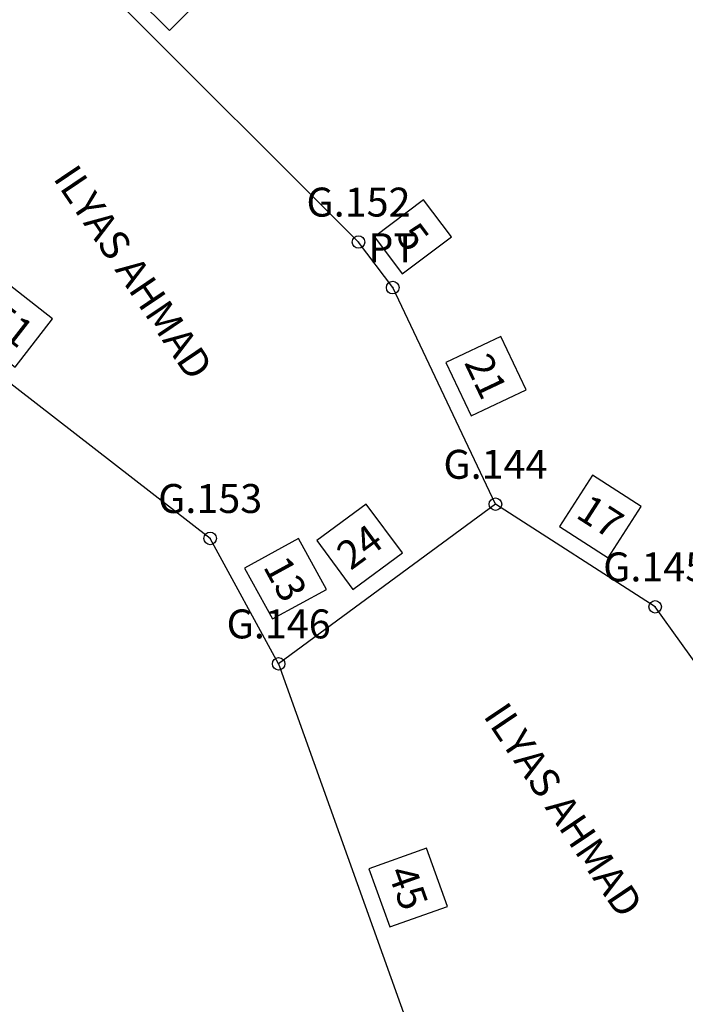
# Model space of a CAD drawing. Units: inches. Extents: x -88763 to -20466, y -21900 to 27898.
# Drawn here: x -71651 to -71067, y 9670 to 10534 of the extents above; entities that cross this region are included whole.
import ezdxf
from ezdxf.enums import TextEntityAlignment as Align

# ---------------------------------------------------------------- set-up
doc = ezdxf.new("R2010")
doc.units = ezdxf.units.IN
doc.header["$MEASUREMENT"] = 0
doc.layers.add('bANTU', color=7, linetype='Continuous', plot=False)
doc.layers.add('Dimension', color=7, linetype='Continuous')
doc.styles.add('L100', font='simplex.shx', dxfattribs={"height": 2.54})
doc.styles.add('P200-1', font='panroman.ttf', dxfattribs={"width": 0.8, "height": 25})
doc.dimstyles.new('1TO200', dxfattribs={"dimtxt": 14, "dimasz": 5, "dimexe": 25, "dimexo": 25, "dimgap": -14, "dimtad": 1, "dimdec": 0, "dimlfac": 0.1, "dimzin": 0, "dimdsep": 46, "dimtxsty": 'P200-1', "dimblk": 'DOT', "dimcen": 0.09, "dimse1": 1, "dimse2": 1, "dimsd1": 1, "dimsd2": 1, "dimclrd": 191, "dimclre": 191, "dimclrt": 1, "dimadec": 0, "dimazin": 0, "dimtfac": 1, "dimtdec": 0, "dimtix": 1, "dimtmove": 0, "dimatfit": 3, "dimldrblk": 'DOT', "dimfxl": 0, "dimtolj": 1, "dimtzin": 0, "dimarcsym": 0})

# ---------------------------------------------------------------- blocks, each defined once
blk = doc.blocks.new('*D9127')
at = {"layer": 'Defpoints', "color": 0}
for p in [(-71423.73, 9969.01), (-71423.73, 9969.01), (-71273.73, 9549.01)]:
    blk.add_point(p, dxfattribs=at)
at = {"layer": 'Dimension', "color": 191, "lineweight": -2}
for p, q in [((-71294.02, 9807.32), (-71344.66, 9789.24)), ((-71275.79, 9756.28), (-71294.02, 9807.32)), ((-71344.66, 9789.24), (-71326.43, 9738.2)), ((-71326.43, 9738.2), (-71275.79, 9756.28))]:
    blk.add_line(p, q, dxfattribs=at)
at = {"layer": 'Dimension', "color": 1, "insert": (-71310.22, 9772.76), "char_height": 25, "attachment_point": 5, "rotation": 289.65382, "style": 'P200-1'}
blk.add_mtext('\\A1;45', dxfattribs=at)
blk = doc.blocks.new('_Dot')
at = {"color": 0, "linetype": 'ByBlock', "lineweight": -2}
blk.add_line((-0.5, 0), (-1, 0), dxfattribs=at)
at = {"color": 0, "linetype": 'ByBlock', "const_width": 0.5}
blk.add_lwpolyline([(-0.25, 0, 1), (0.25, 0, 1)], format="xyb", close=True, dxfattribs=at)
blk = doc.blocks.new('*D9128')
at = {"layer": 'Defpoints', "color": 0}
for p in [(-71423.73, 9969.01), (-71423.73, 9969.01), (-71273.73, 9549.01)]:
    blk.add_point(p, dxfattribs=at)
at = {"layer": 'Dimension', "color": 191, "lineweight": -2}
for p, q in [((-71294.02, 9807.32), (-71344.66, 9789.24)), ((-71275.79, 9756.28), (-71294.02, 9807.32)), ((-71344.66, 9789.24), (-71326.43, 9738.2)), ((-71326.43, 9738.2), (-71275.79, 9756.28))]:
    blk.add_line(p, q, dxfattribs=at)
at = {"layer": 'Dimension', "color": 1, "insert": (-71310.22, 9772.76), "char_height": 25, "attachment_point": 5, "rotation": 289.65382, "style": 'P200-1'}
blk.add_mtext('\\A1;45', dxfattribs=at)
blk = doc.blocks.new('*D9129')
at = {"layer": 'Defpoints', "color": 0}
for p in [(-71093.73, 10019.01), (-70893.73, 9739.01), (-70893.73, 9739.01)]:
    blk.add_point(p, dxfattribs=at)
at = {"layer": 'Dimension', "color": 191, "lineweight": -2}
for p, q in [((-70954.15, 9940.45), (-70998.03, 9909.11)), ((-70922.77, 9896.52), (-70954.15, 9940.45)), ((-70998.03, 9909.11), (-70966.64, 9865.18)), ((-70966.64, 9865.18), (-70922.77, 9896.52))]:
    blk.add_line(p, q, dxfattribs=at)
at = {"layer": 'Dimension', "color": 1, "insert": (-70960.4, 9902.81), "char_height": 25, "attachment_point": 5, "rotation": 305.53768, "style": 'P200-1'}
blk.add_mtext('\\A1;34', dxfattribs=at)
blk = doc.blocks.new('*D9130')
at = {"layer": 'Defpoints', "color": 0}
for p in [(-71093.73, 10019.01), (-70893.73, 9739.01), (-70893.73, 9739.01)]:
    blk.add_point(p, dxfattribs=at)
at = {"layer": 'Dimension', "color": 191, "lineweight": -2}
for p, q in [((-70954.15, 9940.45), (-70998.03, 9909.11)), ((-70922.77, 9896.52), (-70954.15, 9940.45)), ((-70998.03, 9909.11), (-70966.64, 9865.18)), ((-70966.64, 9865.18), (-70922.77, 9896.52))]:
    blk.add_line(p, q, dxfattribs=at)
at = {"layer": 'Dimension', "color": 1, "insert": (-70960.4, 9902.81), "char_height": 25, "attachment_point": 5, "rotation": 305.53768, "style": 'P200-1'}
blk.add_mtext('\\A1;34', dxfattribs=at)
blk = doc.blocks.new('*D9203')
at = {"layer": 'Defpoints', "color": 0}
for p in [(-71323.73, 10299.01), (-71233.73, 10109.01), (-71233.73, 10109.01)]:
    blk.add_point(p, dxfattribs=at)
at = {"layer": 'Dimension', "color": 191, "lineweight": -2}
for p, q in [((-71229, 10256.13), (-71277.13, 10233.34)), ((-71206.89, 10209.46), (-71229, 10256.13)), ((-71277.13, 10233.34), (-71255.02, 10186.66)), ((-71255.02, 10186.66), (-71206.89, 10209.46))]:
    blk.add_line(p, q, dxfattribs=at)
at = {"layer": 'Dimension', "color": 1, "insert": (-71242.01, 10221.4), "char_height": 25, "attachment_point": 5, "rotation": 295.34618, "style": 'P200-1'}
blk.add_mtext('\\A1;21', dxfattribs=at)
blk = doc.blocks.new('*D9204')
at = {"layer": 'Defpoints', "color": 0}
for p in [(-71233.73, 10109.01), (-71233.73, 10109.01), (-71423.73, 9969.01)]:
    blk.add_point(p, dxfattribs=at)
at = {"layer": 'Dimension', "color": 191, "lineweight": -2}
for p, q in [((-71346.89, 10109.17), (-71390.36, 10077.14)), ((-71315.3, 10066.29), (-71346.89, 10109.17)), ((-71390.36, 10077.14), (-71358.77, 10034.26)), ((-71358.77, 10034.26), (-71315.3, 10066.29))]:
    blk.add_line(p, q, dxfattribs=at)
at = {"layer": 'Dimension', "color": 1, "insert": (-71352.83, 10071.71), "char_height": 25, "attachment_point": 5, "rotation": 36.38435, "style": 'P200-1'}
blk.add_mtext('\\A1;24', dxfattribs=at)
blk = doc.blocks.new('*D9205')
at = {"layer": 'Defpoints', "color": 0}
for p in [(-71323.73, 10299.01), (-71233.73, 10109.01), (-71233.73, 10109.01)]:
    blk.add_point(p, dxfattribs=at)
at = {"layer": 'Dimension', "color": 191, "lineweight": -2}
for p, q in [((-71229, 10256.13), (-71277.13, 10233.34)), ((-71206.89, 10209.46), (-71229, 10256.13)), ((-71277.13, 10233.34), (-71255.02, 10186.66)), ((-71255.02, 10186.66), (-71206.89, 10209.46))]:
    blk.add_line(p, q, dxfattribs=at)
at = {"layer": 'Dimension', "color": 1, "insert": (-71242.01, 10221.4), "char_height": 25, "attachment_point": 5, "rotation": 295.34618, "style": 'P200-1'}
blk.add_mtext('\\A1;21', dxfattribs=at)
blk = doc.blocks.new('*D9206')
at = {"layer": 'Defpoints', "color": 0}
for p in [(-71233.73, 10109.01), (-71233.73, 10109.01), (-71423.73, 9969.01)]:
    blk.add_point(p, dxfattribs=at)
at = {"layer": 'Dimension', "color": 191, "lineweight": -2}
for p, q in [((-71346.89, 10109.17), (-71390.36, 10077.14)), ((-71315.3, 10066.29), (-71346.89, 10109.17)), ((-71390.36, 10077.14), (-71358.77, 10034.26)), ((-71358.77, 10034.26), (-71315.3, 10066.29))]:
    blk.add_line(p, q, dxfattribs=at)
at = {"layer": 'Dimension', "color": 1, "insert": (-71352.83, 10071.71), "char_height": 25, "attachment_point": 5, "rotation": 36.38435, "style": 'P200-1'}
blk.add_mtext('\\A1;24', dxfattribs=at)
blk = doc.blocks.new('*D9208')
at = {"layer": 'Defpoints', "color": 0}
for p in [(-71743.73, 10729.01), (-71353.73, 10339.01), (-71353.73, 10339.01)]:
    blk.add_point(p, dxfattribs=at)
at = {"layer": 'Dimension', "color": 191, "lineweight": -2}
for p, q in [((-71520.12, 10601.25), (-71558.15, 10563.22)), ((-71481.49, 10562.61), (-71520.12, 10601.25)), ((-71558.15, 10563.22), (-71519.51, 10524.59)), ((-71519.51, 10524.59), (-71481.49, 10562.61))]:
    blk.add_line(p, q, dxfattribs=at)
at = {"layer": 'Dimension', "color": 1, "insert": (-71519.82, 10562.92), "char_height": 25, "attachment_point": 5, "rotation": 315, "style": 'P200-1'}
blk.add_mtext('\\A1;55', dxfattribs=at)
blk = doc.blocks.new('*D9210')
at = {"layer": 'Defpoints', "color": 0}
for p in [(-71743.73, 10729.01), (-71353.73, 10339.01), (-71353.73, 10339.01)]:
    blk.add_point(p, dxfattribs=at)
at = {"layer": 'Dimension', "color": 191, "lineweight": -2}
for p, q in [((-71520.12, 10601.25), (-71558.15, 10563.22)), ((-71481.49, 10562.61), (-71520.12, 10601.25)), ((-71558.15, 10563.22), (-71519.51, 10524.59)), ((-71519.51, 10524.59), (-71481.49, 10562.61))]:
    blk.add_line(p, q, dxfattribs=at)
at = {"layer": 'Dimension', "color": 1, "insert": (-71519.82, 10562.92), "char_height": 25, "attachment_point": 5, "rotation": 315, "style": 'P200-1'}
blk.add_mtext('\\A1;55', dxfattribs=at)
blk = doc.blocks.new('*D9211')
at = {"layer": 'Defpoints', "color": 0}
for p in [(-71883.73, 10389.01), (-71483.73, 10079.01), (-71483.73, 10079.01)]:
    blk.add_point(p, dxfattribs=at)
at = {"layer": 'Dimension', "color": 191, "lineweight": -2}
for p, q in [((-71662.62, 10303.39), (-71695.56, 10260.89)), ((-71621.8, 10271.76), (-71662.62, 10303.39)), ((-71654.74, 10229.26), (-71621.8, 10271.76)), ((-71695.56, 10260.89), (-71654.74, 10229.26))]:
    blk.add_line(p, q, dxfattribs=at)
at = {"layer": 'Dimension', "color": 1, "insert": (-71658.68, 10266.32), "char_height": 25, "attachment_point": 5, "rotation": 322.22432, "style": 'P200-1'}
blk.add_mtext('\\A1;51', dxfattribs=at)
blk = doc.blocks.new('*D9212')
at = {"layer": 'Defpoints', "color": 0}
for p in [(-71883.73, 10389.01), (-71483.73, 10079.01), (-71483.73, 10079.01)]:
    blk.add_point(p, dxfattribs=at)
at = {"layer": 'Dimension', "color": 191, "lineweight": -2}
for p, q in [((-71662.62, 10303.39), (-71695.56, 10260.89)), ((-71621.8, 10271.76), (-71662.62, 10303.39)), ((-71654.74, 10229.26), (-71621.8, 10271.76)), ((-71695.56, 10260.89), (-71654.74, 10229.26))]:
    blk.add_line(p, q, dxfattribs=at)
at = {"layer": 'Dimension', "color": 1, "insert": (-71658.68, 10266.32), "char_height": 25, "attachment_point": 5, "rotation": 322.22432, "style": 'P200-1'}
blk.add_mtext('\\A1;51', dxfattribs=at)
blk = doc.blocks.new('*D9225')
at = {"layer": 'Defpoints', "color": 0}
for p in [(-71353.73, 10339.01), (-71323.73, 10299.01), (-71323.73, 10299.01)]:
    blk.add_point(p, dxfattribs=at)
at = {"layer": 'Dimension', "color": 191, "lineweight": -2}
for p, q in [((-71296.67, 10375.89), (-71339.69, 10343.62)), ((-71272.35, 10343.45), (-71296.67, 10375.89)), ((-71339.69, 10343.62), (-71315.37, 10311.19)), ((-71315.37, 10311.19), (-71272.35, 10343.45))]:
    blk.add_line(p, q, dxfattribs=at)
at = {"layer": 'Dimension', "color": 1, "insert": (-71306.02, 10343.54), "char_height": 25, "attachment_point": 5, "rotation": 306.8699, "style": 'P200-1'}
blk.add_mtext('\\A1;5', dxfattribs=at)
blk = doc.blocks.new('*D9226')
at = {"layer": 'Defpoints', "color": 0}
for p in [(-71483.73, 10079.01), (-71423.73, 9969.01), (-71423.73, 9969.01)]:
    blk.add_point(p, dxfattribs=at)
at = {"layer": 'Dimension', "color": 191, "lineweight": -2}
for p, q in [((-71406.28, 10078.86), (-71453.62, 10053.04)), ((-71381.92, 10034.2), (-71406.28, 10078.86)), ((-71453.62, 10053.04), (-71429.26, 10008.38)), ((-71429.26, 10008.38), (-71381.92, 10034.2))]:
    blk.add_line(p, q, dxfattribs=at)
at = {"layer": 'Dimension', "color": 1, "insert": (-71417.77, 10043.62), "char_height": 25, "attachment_point": 5, "rotation": 298.61046, "style": 'P200-1'}
blk.add_mtext('\\A1;13', dxfattribs=at)
blk = doc.blocks.new('*D9227')
at = {"layer": 'Defpoints', "color": 0}
for p in [(-71353.73, 10339.01), (-71323.73, 10299.01), (-71323.73, 10299.01)]:
    blk.add_point(p, dxfattribs=at)
at = {"layer": 'Dimension', "color": 191, "lineweight": -2}
for p, q in [((-71296.67, 10375.89), (-71339.69, 10343.62)), ((-71272.35, 10343.45), (-71296.67, 10375.89)), ((-71339.69, 10343.62), (-71315.37, 10311.19)), ((-71315.37, 10311.19), (-71272.35, 10343.45))]:
    blk.add_line(p, q, dxfattribs=at)
at = {"layer": 'Dimension', "color": 1, "insert": (-71306.02, 10343.54), "char_height": 25, "attachment_point": 5, "rotation": 306.8699, "style": 'P200-1'}
blk.add_mtext('\\A1;5', dxfattribs=at)
blk = doc.blocks.new('*D9228')
at = {"layer": 'Defpoints', "color": 0}
for p in [(-71483.73, 10079.01), (-71423.73, 9969.01), (-71423.73, 9969.01)]:
    blk.add_point(p, dxfattribs=at)
at = {"layer": 'Dimension', "color": 191, "lineweight": -2}
for p, q in [((-71406.28, 10078.86), (-71453.62, 10053.04)), ((-71381.92, 10034.2), (-71406.28, 10078.86)), ((-71453.62, 10053.04), (-71429.26, 10008.38)), ((-71429.26, 10008.38), (-71381.92, 10034.2))]:
    blk.add_line(p, q, dxfattribs=at)
at = {"layer": 'Dimension', "color": 1, "insert": (-71417.77, 10043.62), "char_height": 25, "attachment_point": 5, "rotation": 298.61046, "style": 'P200-1'}
blk.add_mtext('\\A1;13', dxfattribs=at)
blk = doc.blocks.new('*D9237')
at = {"layer": 'Defpoints', "color": 0}
for p in [(-71233.73, 10109.01), (-71093.73, 10019.01), (-71093.73, 10019.01)]:
    blk.add_point(p, dxfattribs=at)
at = {"layer": 'Dimension', "color": 191, "lineweight": -2}
for p, q in [((-71148.63, 10134.43), (-71177.51, 10089.51)), ((-71105.93, 10106.98), (-71148.63, 10134.43)), ((-71134.81, 10062.06), (-71105.93, 10106.98)), ((-71177.51, 10089.51), (-71134.81, 10062.06))]:
    blk.add_line(p, q, dxfattribs=at)
at = {"layer": 'Dimension', "color": 1, "insert": (-71141.72, 10098.24), "char_height": 25, "attachment_point": 5, "rotation": 327.26477, "style": 'P200-1'}
blk.add_mtext('\\A1;17', dxfattribs=at)
blk = doc.blocks.new('*D9238')
at = {"layer": 'Defpoints', "color": 0}
for p in [(-71233.73, 10109.01), (-71093.73, 10019.01), (-71093.73, 10019.01)]:
    blk.add_point(p, dxfattribs=at)
at = {"layer": 'Dimension', "color": 191, "lineweight": -2}
for p, q in [((-71148.63, 10134.43), (-71177.51, 10089.51)), ((-71105.93, 10106.98), (-71148.63, 10134.43)), ((-71134.81, 10062.06), (-71105.93, 10106.98)), ((-71177.51, 10089.51), (-71134.81, 10062.06))]:
    blk.add_line(p, q, dxfattribs=at)
at = {"layer": 'Dimension', "color": 1, "insert": (-71141.72, 10098.24), "char_height": 25, "attachment_point": 5, "rotation": 327.26477, "style": 'P200-1'}
blk.add_mtext('\\A1;17', dxfattribs=at)

msp = doc.modelspace()

# ---------------------------------------------------------------- linework, layer by layer
at = {"layer": 'bANTU', "lineweight": -3, "ltscale": 10}
for p, q in [((-71353.73, 10339.01), (-71743.73, 10729.01)), ((-71483.73, 10079.01), (-71883.73, 10389.01)), ((-71323.73, 10299.01), (-71353.73, 10339.01)), ((-71233.73, 10109.01), (-71323.73, 10299.01)), ((-71233.73, 10109.01), (-71423.73, 9969.01)), ((-71093.73, 10019.01), (-71233.73, 10109.01)), ((-71423.73, 9969.01), (-71483.73, 10079.01)), ((-70893.73, 9739.01), (-71093.73, 10019.01)), ((-71423.73, 9969.01), (-71273.73, 9549.01))]:
    msp.add_line(p, q, dxfattribs=at)
at = {"layer": 'bANTU', "color": 1, "ltscale": 10}
for centre in [(-71353.73, 10339.01), (-71323.73, 10299.01), (-71233.73, 10109.01), (-71483.73, 10079.01), (-71093.73, 10019.01), (-71423.73, 9969.01)]:
    msp.add_circle(centre, 5.5, dxfattribs=at)
for p in [(-71353.73, 10339.01), (-71323.73, 10299.01), (-71233.73, 10109.01), (-71483.73, 10079.01), (-71093.73, 10019.01), (-71423.73, 9969.01)]:
    msp.add_point(p, dxfattribs=at)

# ---------------------------------------------------------------- texts
at = {"layer": 'bANTU', "ltscale": 10, "style": 'L100'}
for p in [(-71551.05, 10312.48), (-71174.06, 9840.89)]:
    msp.add_text('ILYAS AHMAD', height=25.4, rotation=303.96346, dxfattribs=at).set_placement(p, align=Align.MIDDLE_CENTER)
at = {"layer": 'bANTU', "color": 3, "ltscale": 10, "style": 'L100'}
for s, p in [('G.152', (-71353.73, 10374.01)), ('PT', (-71323.73, 10334.01)), ('G.144', (-71233.73, 10144.01)), ('G.153', (-71483.73, 10114.01)), ('G.145', (-71093.73, 10054.01)), ('G.146', (-71423.73, 10004.01))]:
    msp.add_text(s, height=25.4, dxfattribs=at).set_placement(p, align=Align.MIDDLE_CENTER)

# ---------------------------------------------------------------- dimensions: what is measured, and where the dimension line sits
at = {"layer": 'Dimension'}
for p1, p2, picture, middle in [((-71743.73, 10729.01), (-71353.73, 10339.01), '*D9208', (-71519.82, 10562.92)), ((-71743.73, 10729.01), (-71353.73, 10339.01), '*D9210', (-71519.82, 10562.92)), ((-71883.73, 10389.01), (-71483.73, 10079.01), '*D9211', (-71658.68, 10266.32)), ((-71883.73, 10389.01), (-71483.73, 10079.01), '*D9212', (-71658.68, 10266.32)), ((-71353.73, 10339.01), (-71323.73, 10299.01), '*D9225', (-71306.02, 10343.54)), ((-71353.73, 10339.01), (-71323.73, 10299.01), '*D9227', (-71306.02, 10343.54)), ((-71323.73, 10299.01), (-71233.73, 10109.01), '*D9203', (-71242.01, 10221.4)), ((-71323.73, 10299.01), (-71233.73, 10109.01), '*D9205', (-71242.01, 10221.4)), ((-71233.73, 10109.01), (-71093.73, 10019.01), '*D9237', (-71141.72, 10098.24)), ((-71233.73, 10109.01), (-71093.73, 10019.01), '*D9238', (-71141.72, 10098.24)), ((-71423.73, 9969.01), (-71233.73, 10109.01), '*D9204', (-71352.83, 10071.71)), ((-71423.73, 9969.01), (-71233.73, 10109.01), '*D9206', (-71352.83, 10071.71)), ((-71483.73, 10079.01), (-71423.73, 9969.01), '*D9226', (-71417.77, 10043.62)), ((-71483.73, 10079.01), (-71423.73, 9969.01), '*D9228', (-71417.77, 10043.62)), ((-71093.73, 10019.01), (-70893.73, 9739.01), '*D9129', (-70960.4, 9902.81)), ((-71093.73, 10019.01), (-70893.73, 9739.01), '*D9130', (-70960.4, 9902.81)), ((-71273.73, 9549.01), (-71423.73, 9969.01), '*D9127', (-71310.22, 9772.76)), ((-71273.73, 9549.01), (-71423.73, 9969.01), '*D9128', (-71310.22, 9772.76))]:
    dim = msp.add_aligned_dim(p1=p1, p2=p2, distance=0, dimstyle='1TO200', dxfattribs=at)
    dim.commit()
    dim.dimension.update_dxf_attribs({"geometry": picture, "text_midpoint": middle})

doc.saveas('drawing.dxf')
